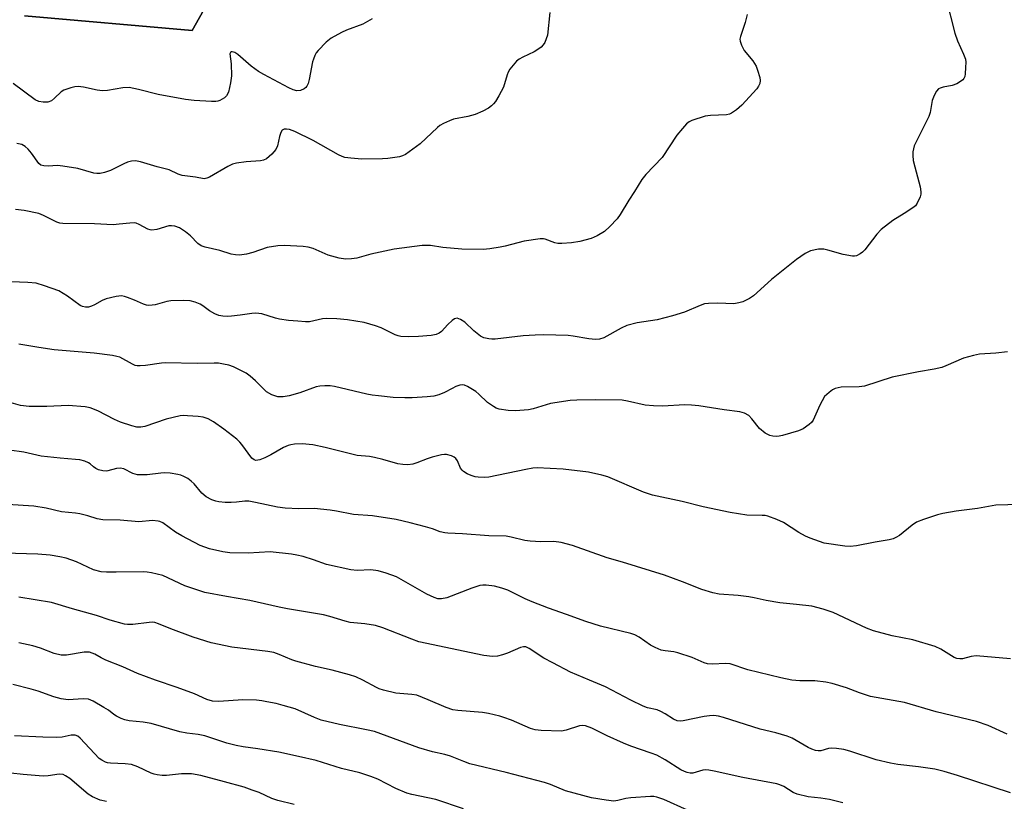
# Model space of a CAD drawing. Units: inches. Extents: x 1261771 to 1267771, y 597449 to 601449.
# Drawn here: x 1262604 to 1262873, y 599967 to 600181 of the extents above; entities that cross this region are included whole.
import ezdxf

# ---------------------------------------------------------------- set-up
doc = ezdxf.new("R2010")
doc.units = ezdxf.units.IN
doc.header["$MEASUREMENT"] = 0
for name, color, linetype in [('NTRL-Farm Land', 3, 'Continuous'), ('NTRL-Trees', 3, 'Continuous'), ('Undefined', 1, 'Continuous')]:
    doc.layers.add(name, color=color, linetype=linetype)

msp = doc.modelspace()

# ---------------------------------------------------------------- linework, layer by layer
at = {"layer": 'NTRL-Farm Land'}
msp.add_lwpolyline([(1262660.07, 600193.48), (1262651.22, 600177.73), (1262605.32, 600181.71)], dxfattribs=at)
at = {"layer": 'NTRL-Trees'}
msp.add_lwpolyline([(1262605.32, 600181.71), (1262651.22, 600177.73), (1262660.07, 600193.48)], dxfattribs=at)
at = {"layer": 'Undefined'}
for points, elevation in [([(1262857.3, 600186.7), (1262859.77, 600176.99), (1262860.48, 600174.85), (1262862.19, 600171.17), (1262862.66, 600169.83), (1262862.75, 600168.99), (1262862.73, 600167.57), (1262862.61, 600165.86), (1262862.47, 600165.06), (1262862.27, 600164.59), (1262861.95, 600164.19), (1262861.32, 600163.7), (1262860.36, 600163.13), (1262859.06, 600162.63), (1262856.56, 600162.15), (1262855.78, 600161.93), (1262855.33, 600161.69), (1262854.79, 600161.11), (1262854.1, 600159.89), (1262853.56, 600158.56), (1262853.03, 600155.22), (1262852.7, 600154.14), (1262849.26, 600147.42), (1262848.68, 600146.12), (1262848.43, 600145.34), (1262848.31, 600144.54), (1262848.3, 600143.46), (1262848.42, 600142.11), (1262848.81, 600140.38), (1262850.27, 600134.94), (1262850.52, 600133.51), (1262850.49, 600132.96), (1262850.28, 600132.18), (1262849.49, 600130.42), (1262848.99, 600129.77), (1262848.33, 600129.22), (1262845.88, 600127.61), (1262842.8, 600125.74), (1262839.64, 600123.23), (1262838.43, 600121.97), (1262835.18, 600117.7), (1262834.56, 600117.08), (1262833.86, 600116.56), (1262832.87, 600116.04), (1262832.34, 600115.92), (1262831.78, 600115.92), (1262829.21, 600116.37), (1262825.04, 600117.6), (1262823.93, 600117.85), (1262822.52, 600117.83), (1262820.29, 600117.39), (1262818.8, 600116.67), (1262816.49, 600115.08), (1262809.64, 600109.58), (1262804.73, 600105.15), (1262803.58, 600104.41), (1262801.8, 600103.5), (1262800.72, 600103.16), (1262799.3, 600102.95), (1262794.99, 600103.14), (1262792.45, 600103.05), (1262791.27, 600102.88), (1262790.16, 600102.5), (1262785.83, 600100.66), (1262782.59, 600099.61), (1262778.38, 600098.51), (1262772.9, 600097.75), (1262770.09, 600096.98), (1262768.48, 600096.28), (1262763.78, 600093.64), (1262762.58, 600093.25), (1262761.54, 600093.17), (1262759.65, 600093.33), (1262755.42, 600094.07), (1262754, 600094.25), (1262747.24, 600094.4), (1262744.98, 600094.39), (1262741.75, 600094.21), (1262734.08, 600093.27), (1262733.19, 600093.23), (1262732.35, 600093.31), (1262731, 600093.65), (1262730.01, 600094.11), (1262728.27, 600095.51), (1262725.77, 600097.94), (1262724.6, 600098.66), (1262723.66, 600098.98), (1262722.98, 600098.83), (1262722.33, 600098.39), (1262721.1, 600097.23), (1262719.43, 600095.31), (1262718.74, 600094.86), (1262717.93, 600094.53), (1262716.52, 600094.24), (1262713.09, 600094.01), (1262710.25, 600093.92), (1262708.29, 600093.98), (1262707.49, 600094.13), (1262706.71, 600094.42), (1262702.93, 600096.33), (1262701.3, 600096.93), (1262698.21, 600097.78), (1262693.69, 600098.52), (1262690.8, 600098.81), (1262687.88, 600098.93), (1262686.82, 600098.8), (1262683.31, 600098.04), (1262682.16, 600098.03), (1262680.12, 600098.15), (1262677.51, 600098.38), (1262675.06, 600098.76), (1262673.95, 600099.02), (1262670.27, 600100.16), (1262668.62, 600100.37), (1262667.48, 600100.3), (1262664.29, 600099.81), (1262661.94, 600099.55), (1262660.77, 600099.48), (1262659.6, 600099.55), (1262658.45, 600099.75), (1262657.41, 600100.14), (1262655.96, 600100.98), (1262654.1, 600102.36), (1262653.36, 600102.81), (1262652.04, 600103.37), (1262650.67, 600103.76), (1262648.93, 600103.87), (1262645.4, 600103.78), (1262644.24, 600103.55), (1262641.08, 600102.64), (1262640.27, 600102.52), (1262639.22, 600102.5), (1262638.71, 600102.57), (1262637.93, 600102.8), (1262635.4, 600103.95), (1262633.5, 600104.69), (1262632.67, 600104.95), (1262631.84, 600105.11), (1262630.44, 600104.96), (1262627.64, 600104.26), (1262626.56, 600103.81), (1262624.46, 600102.64), (1262623.66, 600102.26), (1262622.83, 600102.04), (1262621.99, 600101.98), (1262621.25, 600102.15), (1262620.57, 600102.49), (1262617.09, 600105.06), (1262614.74, 600106.45), (1262610.83, 600107.86), (1262608.56, 600108.53), (1262606.26, 600108.75), (1262599.31, 600109.05)], 686), ([(1262700.45, 600180.89), (1262697.84, 600179.45), (1262693.4, 600177.76), (1262692.05, 600177.16), (1262689.22, 600175.58), (1262687.86, 600174.5), (1262685.63, 600172.24), (1262685.14, 600171.57), (1262684.76, 600170.87), (1262684.36, 600169.88), (1262684.14, 600169.08), (1262683.23, 600164.31), (1262682.95, 600163.19), (1262682.59, 600162.45), (1262682.25, 600162.05), (1262681.85, 600161.72), (1262680.86, 600161.31), (1262679.79, 600161.21), (1262678.78, 600161.43), (1262677.61, 600161.97), (1262670.78, 600165.64), (1262669.31, 600166.5), (1262667.3, 600167.94), (1262663.73, 600171.12), (1262662.83, 600171.66), (1262662.17, 600171.86), (1262661.98, 600171.85), (1262661.68, 600171.68), (1262661.54, 600171.33), (1262661.86, 600168.57), (1262661.94, 600165.33), (1262661.72, 600163.4), (1262661.09, 600160.85), (1262660.62, 600159.84), (1262660.03, 600159.26), (1262658.8, 600158.53), (1262658.26, 600158.35), (1262657.69, 600158.26), (1262656.5, 600158.26), (1262651.71, 600158.55), (1262649.35, 600158.79), (1262641.87, 600160.14), (1262636.48, 600161.55), (1262633.94, 600162.08), (1262632.25, 600162), (1262628.05, 600161.28), (1262626.66, 600161.15), (1262625.21, 600161.35), (1262621.44, 600162.21), (1262620.01, 600162.36), (1262619.15, 600162.27), (1262618.02, 600162.02), (1262616.1, 600161.4), (1262615.41, 600160.94), (1262613.58, 600159.16), (1262612.71, 600158.49), (1262611.74, 600158.12), (1262610.43, 600158.04), (1262609.29, 600158.27), (1262608.23, 600158.72), (1262602.21, 600163.21)], 692), ([(1262803.01, 600182.08), (1262802.46, 600179.84), (1262801.15, 600176.07), (1262801, 600175.28), (1262801.03, 600174.75), (1262801.39, 600173.71), (1262802.2, 600172.2), (1262804.49, 600169.36), (1262805.42, 600167.95), (1262805.85, 600166.85), (1262806.41, 600164.83), (1262806.54, 600163.97), (1262806.45, 600163.17), (1262806.09, 600162.45), (1262805.58, 600161.77), (1262801.49, 600157.27), (1262800.04, 600155.95), (1262798.69, 600155.03), (1262798.17, 600154.81), (1262797.33, 600154.62), (1262792.94, 600154.45), (1262791.5, 600154.24), (1262787.85, 600153.11), (1262787.08, 600152.72), (1262786.43, 600152.18), (1262785.27, 600150.88), (1262783.79, 600149.07), (1262779.69, 600142.91), (1262775.29, 600138.26), (1262774.16, 600136.94), (1262772.21, 600133.65), (1262770.63, 600131.31), (1262768.23, 600127.34), (1262767.42, 600126.14), (1262765.44, 600124.03), (1262763.92, 600122.7), (1262761.92, 600121.52), (1262760.34, 600120.81), (1262757.23, 600119.99), (1262754.93, 600119.61), (1262752.31, 600119.39), (1262751.17, 600119.44), (1262750.35, 600119.65), (1262747.77, 600120.57), (1262747.26, 600120.66), (1262746.4, 600120.67), (1262742.01, 600120.04), (1262736.84, 600118.68), (1262735.41, 600118.38), (1262732.56, 600117.92), (1262730.82, 600117.79), (1262724.93, 600117.87), (1262719.72, 600118.37), (1262716.42, 600118.83), (1262714.99, 600118.91), (1262714.11, 600118.88), (1262706.46, 600117.88), (1262700.06, 600116.5), (1262696.23, 600115.38), (1262694.81, 600115.19), (1262693.1, 600115.13), (1262691.41, 600115.4), (1262688.37, 600116.23), (1262684.27, 600118.01), (1262682.93, 600118.44), (1262681.53, 600118.61), (1262676.33, 600118.89), (1262674.64, 600118.8), (1262671.74, 600118.33), (1262667.77, 600116.93), (1262666.02, 600116.51), (1262664.16, 600116.25), (1262663.04, 600116.31), (1262661.89, 600116.55), (1262658.76, 600117.49), (1262654.75, 600118.43), (1262653.68, 600118.82), (1262652.77, 600119.45), (1262650.71, 600121.55), (1262649.39, 600122.63), (1262647.75, 600123.71), (1262646.43, 600124.19), (1262645.59, 600124.3), (1262644.78, 600124.23), (1262641.5, 600123.29), (1262640.18, 600123.1), (1262639.72, 600123.16), (1262639.04, 600123.37), (1262636.7, 600124.64), (1262635.89, 600124.96), (1262635.33, 600125.06), (1262634.17, 600125.02), (1262631.27, 600124.68), (1262629.58, 600124.56), (1262624.47, 600124.81), (1262615.8, 600124.87), (1262614.98, 600125.01), (1262614.2, 600125.29), (1262610.58, 600127.08), (1262609.25, 600127.61), (1262605.24, 600128.45), (1262602.88, 600128.69)], 688), ([(1262874.2, 600089.75), (1262871, 600089.42), (1262866.55, 600089.16), (1262864.88, 600088.81), (1262862.16, 600088.02), (1262857.31, 600085.93), (1262856.2, 600085.54), (1262854.16, 600085.08), (1262849.88, 600084.3), (1262842.64, 600082.83), (1262835.09, 600080.39), (1262833.65, 600080.22), (1262828.66, 600080.09), (1262827.83, 600079.98), (1262827.04, 600079.76), (1262826.3, 600079.37), (1262825.38, 600078.71), (1262824.74, 600078.16), (1262824.17, 600077.53), (1262822.89, 600075.2), (1262821.06, 600071.13), (1262820.56, 600070.45), (1262819.95, 600069.89), (1262818.32, 600068.76), (1262817.06, 600068.19), (1262812.63, 600066.86), (1262811.76, 600066.69), (1262810.88, 600066.65), (1262809.99, 600066.71), (1262809.14, 600066.9), (1262807.91, 600067.57), (1262806.39, 600068.82), (1262804.22, 600071.5), (1262803.42, 600072.34), (1262802.25, 600073.04), (1262800.94, 600073.41), (1262796.7, 600073.92), (1262789.75, 600074.99), (1262787.8, 600075.21), (1262785.87, 600075.29), (1262779.96, 600074.93), (1262777.39, 600074.99), (1262775.11, 600075.23), (1262770.23, 600076.33), (1262768.8, 600076.56), (1262761.42, 600076.67), (1262756.36, 600076.61), (1262754.61, 600076.49), (1262749.23, 600075.64), (1262744.47, 600074.22), (1262743.16, 600073.94), (1262739.62, 600073.65), (1262737.6, 600073.7), (1262735.12, 600074.12), (1262734.34, 600074.42), (1262733.59, 600074.82), (1262731.93, 600075.93), (1262729.64, 600078.19), (1262728.74, 600078.92), (1262726.49, 600080.3), (1262725.72, 600080.65), (1262725.2, 600080.76), (1262724.4, 600080.66), (1262723.32, 600080.27), (1262722.26, 600079.77), (1262720.25, 600078.65), (1262718.67, 600078), (1262717.26, 600077.63), (1262715.5, 600077.46), (1262711.36, 600077.23), (1262709.33, 600077.22), (1262706.15, 600077.34), (1262702.13, 600077.74), (1262700.41, 600077.96), (1262699, 600078.23), (1262690.15, 600080.3), (1262688.97, 600080.46), (1262687.48, 600080.5), (1262686.08, 600080.42), (1262685.1, 600080.22), (1262680.6, 600078.56), (1262677.77, 600077.79), (1262676.06, 600077.49), (1262674.66, 600077.49), (1262673.84, 600077.72), (1262673.03, 600078.05), (1262671.51, 600078.89), (1262668.56, 600081.89), (1262667.06, 600083.14), (1262665.92, 600083.93), (1262663.97, 600084.99), (1262662.46, 600085.67), (1262661.18, 600086.14), (1262659.8, 600086.44), (1262658.4, 600086.65), (1262657.25, 600086.72), (1262652.52, 600086.63), (1262643.9, 600086.77), (1262642.77, 600086.7), (1262638.4, 600086.05), (1262637, 600085.93), (1262636.18, 600085.95), (1262635.65, 600086.07), (1262634.87, 600086.4), (1262631.39, 600088.29), (1262630.58, 600088.54), (1262629.42, 600088.75), (1262624.4, 600089.42), (1262613.48, 600090.38), (1262609.23, 600090.97), (1262603.8, 600091.88)], 684), ([(1262877.56, 600048.03), (1262871, 600047.88), (1262866, 600046.95), (1262860.15, 600046.18), (1262856.48, 600045.59), (1262855.06, 600045.2), (1262851.17, 600043.93), (1262849.29, 600043.18), (1262848.09, 600042.35), (1262844.65, 600039.56), (1262843.68, 600038.97), (1262842.91, 600038.63), (1262841.79, 600038.34), (1262838.02, 600037.72), (1262832.89, 600036.72), (1262831.15, 600036.56), (1262829.67, 600036.64), (1262824.05, 600037.49), (1262820.24, 600038.78), (1262818.91, 600039.37), (1262817.1, 600040.39), (1262812.92, 600043.11), (1262811.09, 600043.91), (1262808.67, 600044.8), (1262807.88, 600044.98), (1262807.1, 600045.06), (1262802.92, 600045.11), (1262798.3, 600045.8), (1262790.95, 600047.38), (1262785.19, 600048.89), (1262777.1, 600050.57), (1262775.99, 600050.91), (1262774.64, 600051.44), (1262764.86, 600055.61), (1262763.21, 600056.08), (1262759.6, 600056.88), (1262752.64, 600057.71), (1262745.51, 600058.04), (1262744.38, 600057.93), (1262742.43, 600057.6), (1262732.29, 600055.53), (1262731.13, 600055.41), (1262729.42, 600055.49), (1262728.57, 600055.63), (1262727.53, 600055.96), (1262726.44, 600056.46), (1262725.43, 600057.05), (1262725, 600057.42), (1262724.61, 600057.94), (1262723.79, 600059.99), (1262723.32, 600060.63), (1262722.89, 600060.94), (1262722.13, 600061.31), (1262720.77, 600061.72), (1262720.22, 600061.75), (1262719.38, 600061.63), (1262716.86, 600060.98), (1262715.48, 600060.54), (1262712.68, 600059.41), (1262711.56, 600059.07), (1262710.18, 600058.92), (1262708.79, 600058.93), (1262707.41, 600059.19), (1262703.31, 600060.38), (1262701.08, 600060.91), (1262699.68, 600061.14), (1262696.34, 600061.44), (1262687.55, 600063.63), (1262684.2, 600064.31), (1262681.31, 600064.65), (1262679.16, 600064.56), (1262678.16, 600064.38), (1262677.44, 600064.16), (1262676.21, 600063.58), (1262672.67, 600061.59), (1262671.09, 600060.79), (1262669.74, 600060.24), (1262669.19, 600060.12), (1262668.65, 600060.1), (1262668.15, 600060.22), (1262667.54, 600060.7), (1262664.81, 600064.45), (1262664.25, 600065.1), (1262663.37, 600065.89), (1262659.84, 600068.59), (1262657.02, 600070.63), (1262655.53, 600071.47), (1262654.22, 600071.95), (1262652.81, 600072.13), (1262649.94, 600072.32), (1262648.8, 600072.34), (1262647.96, 600072.26), (1262644.12, 600071.37), (1262638.25, 600069.36), (1262637.17, 600069.19), (1262636.09, 600069.19), (1262634.66, 600069.51), (1262631.56, 600070.54), (1262629.97, 600071.27), (1262625.36, 600073.68), (1262623.28, 600074.43), (1262621.91, 600074.75), (1262617.24, 600075.14), (1262611.44, 600074.85), (1262606.66, 600074.84), (1262604.22, 600075.15), (1262600.4, 600076.16)], 682), ([(1262874.99, 600005.78), (1262865.61, 600006.61), (1262864.2, 600006.48), (1262861.88, 600005.85), (1262861.11, 600005.78), (1262860.36, 600005.86), (1262859.62, 600006.18), (1262855.94, 600008.45), (1262854.39, 600009.22), (1262848.3, 600010.98), (1262842.64, 600012.06), (1262837.56, 600013.44), (1262835.64, 600014.22), (1262826.47, 600018.46), (1262825.37, 600018.89), (1262823.73, 600019.4), (1262820.67, 600020.2), (1262816.51, 600020.71), (1262811.88, 600021.09), (1262808.16, 600021.75), (1262804.9, 600022.52), (1262803.45, 600022.76), (1262800.53, 600023.13), (1262795.34, 600023.53), (1262793.63, 600023.86), (1262790.54, 600024.75), (1262785.32, 600026.9), (1262780.33, 600028.67), (1262768.86, 600032.28), (1262764.69, 600033.44), (1262755.24, 600036.83), (1262752.14, 600037.62), (1262750.15, 600037.92), (1262746.55, 600037.84), (1262743.6, 600037.97), (1262742.2, 600038.21), (1262738.4, 600039.11), (1262737.03, 600039.35), (1262732.34, 600039.5), (1262725.1, 600040.05), (1262721.14, 600040.16), (1262720.34, 600040.24), (1262719.03, 600040.53), (1262716.95, 600041.34), (1262715.01, 600041.92), (1262710.8, 600043.05), (1262707.02, 600043.95), (1262700.55, 600044.93), (1262695.29, 600045.25), (1262690.66, 600046.23), (1262688.92, 600046.49), (1262684.57, 600046.92), (1262680.33, 600046.84), (1262676.64, 600046.99), (1262674.51, 600047.31), (1262668.48, 600048.62), (1262666.72, 600048.91), (1262665.64, 600048.92), (1262663.34, 600048.65), (1262661.9, 600048.57), (1262660.18, 600048.59), (1262658.51, 600048.74), (1262657.68, 600048.94), (1262656.59, 600049.33), (1262655.04, 600050.09), (1262653.87, 600051.16), (1262651.75, 600053.68), (1262650.94, 600054.45), (1262649.97, 600055.12), (1262648.93, 600055.71), (1262648.12, 600056.03), (1262647.26, 600056.23), (1262645.22, 600056.56), (1262643.75, 600056.69), (1262642.64, 600056.62), (1262638.89, 600056.17), (1262637.42, 600056.12), (1262636.24, 600056.18), (1262634.93, 600056.51), (1262632.52, 600057.76), (1262631.53, 600057.99), (1262630.5, 600057.89), (1262628.14, 600057.24), (1262627.64, 600057.19), (1262626.77, 600057.27), (1262625.62, 600057.54), (1262624.82, 600057.85), (1262624.19, 600058.31), (1262623.34, 600059.19), (1262622.89, 600059.47), (1262621.84, 600059.87), (1262620.44, 600060.21), (1262619.27, 600060.37), (1262615.14, 600060.67), (1262609.93, 600061.29), (1262605.13, 600062.31), (1262597.23, 600063.42)], 680), ([(1262815.17, 600000), (1262812.15, 600000.58), (1262803.12, 600002.83), (1262798.34, 600004.41), (1262797.19, 600004.51), (1262793.41, 600004.36), (1262792.1, 600004.49), (1262791.21, 600004.76), (1262787.92, 600006.14), (1262784.04, 600007.44), (1262782.97, 600007.7), (1262780.58, 600007.96), (1262779.46, 600008.22), (1262777.82, 600008.87), (1262776.5, 600009.53), (1262773.46, 600011.75), (1262772.28, 600012.36), (1262771.14, 600012.71), (1262762.87, 600014.72), (1262758.82, 600016.03), (1262753.59, 600017.96), (1262748.61, 600019.66), (1262744.19, 600021.41), (1262742.27, 600022.21), (1262738.82, 600024), (1262737.52, 600024.57), (1262735.88, 600025.12), (1262733.89, 600025.65), (1262731.56, 600025.95), (1262730.68, 600025.98), (1262729.83, 600025.89), (1262727.65, 600025.17), (1262720.8, 600022.49), (1262719.43, 600022.21), (1262718.37, 600022.23), (1262717.34, 600022.56), (1262715.34, 600023.52), (1262708.4, 600027.51), (1262707.09, 600028.2), (1262704.29, 600029.22), (1262702.02, 600029.9), (1262700.1, 600030.16), (1262696.32, 600030), (1262694.58, 600030.18), (1262687.92, 600031.63), (1262684.34, 600032.88), (1262681.51, 600033.76), (1262679.79, 600034.19), (1262678.34, 600034.42), (1262672.49, 600035.05), (1262666.49, 600034.76), (1262661.51, 600034.84), (1262659.54, 600035.11), (1262655.92, 600035.88), (1262653.39, 600036.82), (1262648.39, 600039.44), (1262646.64, 600040.49), (1262643.14, 600042.99), (1262642.37, 600043.37), (1262641.87, 600043.51), (1262640.32, 600043.62), (1262636.63, 600043.3), (1262631.51, 600043.73), (1262626.76, 600043.87), (1262625.25, 600044.13), (1262622.64, 600044.95), (1262620.45, 600045.5), (1262619.31, 600045.68), (1262615.45, 600046.06), (1262611.31, 600046.98), (1262607.92, 600047.59), (1262600.66, 600048.04)], 678), ([(1262759.9, 600000), (1262754.69, 600002.21), (1262749.79, 600004.68), (1262747.36, 600006.03), (1262743.36, 600008.66), (1262742.44, 600009.06), (1262741.77, 600009.12), (1262741, 600008.94), (1262737.41, 600007.36), (1262736.09, 600006.9), (1262734.74, 600006.54), (1262733.31, 600006.46), (1262730.98, 600006.68), (1262713.17, 600010.46), (1262711.25, 600011.15), (1262703.33, 600014.28), (1262701.36, 600014.89), (1262698.43, 600015.43), (1262695.39, 600015.62), (1262694.45, 600015.74), (1262693.04, 600016.11), (1262688.83, 600017.41), (1262687.11, 600017.84), (1262677.23, 600019.51), (1262674.95, 600019.97), (1262667, 600021.81), (1262660.57, 600022.82), (1262654.7, 600023.97), (1262652.75, 600024.56), (1262649.18, 600025.8), (1262643.21, 600028.59), (1262640.03, 600029.36), (1262638.86, 600029.55), (1262637.98, 600029.59), (1262630.37, 600029.49), (1262627.74, 600029.52), (1262626.31, 600029.64), (1262624.23, 600030.18), (1262619.55, 600032.31), (1262616.73, 600033.31), (1262615.05, 600033.75), (1262612.33, 600034.16), (1262608.95, 600034.48), (1262599.75, 600034.75)], 676), ([(1262697.87, 600000), (1262695.96, 600000.88), (1262694.2, 600001.46), (1262689.48, 600002.72), (1262684.95, 600003.71), (1262679.56, 600005.16), (1262678.45, 600005.55), (1262674.99, 600007.02), (1262673.52, 600007.5), (1262671.88, 600007.78), (1262662.02, 600009.04), (1262656.38, 600010.23), (1262651.43, 600011.74), (1262645.39, 600014.02), (1262641.97, 600015.42), (1262640.97, 600015.72), (1262640.31, 600015.81), (1262639.47, 600015.78), (1262634.93, 600015.22), (1262633.5, 600015.19), (1262632.65, 600015.28), (1262628.78, 600016.35), (1262625.04, 600017.66), (1262618.49, 600019.5), (1262612.76, 600021.21), (1262603.83, 600022.72)], 674), ([(1262641.19, 600000), (1262636.24, 600001.82), (1262632.26, 600003.66), (1262627.56, 600005.49), (1262626.28, 600006.11), (1262624.56, 600007.11), (1262623.08, 600007.61), (1262622.54, 600007.67), (1262621.68, 600007.61), (1262616.79, 600006.81), (1262615.37, 600006.81), (1262613.43, 600007.25), (1262609.68, 600008.7), (1262607.59, 600009.36), (1262603.76, 600010.15)], 672), ([(1262786.68, 599964.42), (1262780.16, 599967.31), (1262778.29, 599967.97), (1262777.45, 599968.12), (1262776.57, 599968.14), (1262771.2, 599967.8), (1262769.76, 599967.59), (1262767.63, 599967.05), (1262766.49, 599966.92), (1262764.46, 599967.11), (1262760.42, 599967.79), (1262753.34, 599969.71), (1262749.19, 599971.45), (1262747.51, 599972), (1262737.08, 599974.68), (1262727.12, 599977.12), (1262725.52, 599977.69), (1262721.86, 599979.2), (1262720.29, 599979.64), (1262716.88, 599980.41), (1262713.23, 599981.51), (1262701.05, 599985.89), (1262698.9, 599986.42), (1262691.51, 599987.84), (1262686.49, 599989.07), (1262684.65, 599989.75), (1262679.36, 599992.1), (1262676.08, 599993.05), (1262674.15, 599993.56), (1262671.66, 599994.08), (1262670.28, 599994.33), (1262668.83, 599994.47), (1262665.01, 599994.59), (1262658.45, 599994.11), (1262656.73, 599994.27), (1262655.23, 599994.73), (1262651.82, 599996.22), (1262647.13, 599997.99), (1262641.19, 600000)], 672), ([(1262829.17, 599966.38), (1262825.48, 599967.31), (1262823.13, 599967.7), (1262819.67, 599968.09), (1262816.66, 599968.8), (1262815.52, 599969.28), (1262813.04, 599970.92), (1262811.95, 599971.37), (1262811.09, 599971.61), (1262801.78, 599973.35), (1262793.96, 599975.13), (1262792.54, 599975.39), (1262791.71, 599975.42), (1262790.9, 599975.33), (1262788.11, 599974.55), (1262787.35, 599974.55), (1262786.6, 599974.68), (1262785.84, 599974.96), (1262784.84, 599975.48), (1262780.58, 599978.17), (1262778.29, 599979.42), (1262776.69, 599980.05), (1262771.21, 599981.92), (1262769.12, 599982.74), (1262764.73, 599984.75), (1262760.54, 599986.83), (1262758.74, 599987.48), (1262757.96, 599987.59), (1262757.17, 599987.49), (1262753.52, 599986.32), (1262752.18, 599986.05), (1262746.61, 599986.21), (1262745.01, 599986.37), (1262743.72, 599986.76), (1262738.55, 599989), (1262736.43, 599989.81), (1262735.34, 599990.14), (1262732.26, 599990.84), (1262730.56, 599991.14), (1262723.85, 599991.66), (1262722.47, 599991.88), (1262720.63, 599992.47), (1262715.78, 599994.64), (1262712.62, 599995.85), (1262711.25, 599996.08), (1262706.93, 599996.39), (1262703.48, 599997.26), (1262702.36, 599997.63), (1262701.57, 599997.99), (1262697.87, 600000)], 674), ([(1262874.98, 599969.13), (1262860.54, 599973.92), (1262856.86, 599974.96), (1262854.26, 599975.59), (1262849.87, 599976.23), (1262844.17, 599976.9), (1262842.18, 599977.25), (1262838.26, 599978.23), (1262831.06, 599980.57), (1262829.38, 599980.99), (1262827.42, 599981.25), (1262826.03, 599981.34), (1262825.22, 599981.25), (1262823.16, 599980.67), (1262822.43, 599980.62), (1262821.66, 599980.73), (1262820.63, 599981.1), (1262819.62, 599981.56), (1262815.25, 599984.09), (1262813.92, 599984.69), (1262810.83, 599985.56), (1262806.58, 599986.54), (1262796.52, 599989.78), (1262795.14, 599990.15), (1262793.9, 599990.31), (1262792.72, 599990.25), (1262791.25, 599990.03), (1262785.48, 599988.83), (1262784.69, 599988.78), (1262783.87, 599988.89), (1262782.81, 599989.31), (1262780.57, 599990.79), (1262779.35, 599991.43), (1262778.35, 599991.82), (1262775.74, 599992.44), (1262774.51, 599992.88), (1262771.15, 599994.54), (1262764.25, 599998.16), (1262759.9, 600000)], 676), ([(1262874.1, 599985.2), (1262868.93, 599987.55), (1262865.69, 599988.7), (1262854.69, 599991.36), (1262845.98, 599993.83), (1262836.75, 599995.55), (1262833.67, 599996.55), (1262830.12, 599997.92), (1262826.22, 599999.09), (1262824.49, 599999.44), (1262821.51, 599999.75), (1262820.07, 599999.81), (1262817.34, 599999.77), (1262815.17, 600000)], 678), ([(1262725.37, 599964.81), (1262717.8, 599967.33), (1262711.3, 599968.72), (1262709.9, 599969.09), (1262706.87, 599970.33), (1262701.97, 599972.86), (1262700.1, 599973.65), (1262697.06, 599974.63), (1262692.07, 599975.83), (1262685.09, 599977.96), (1262680.32, 599979.13), (1262674.89, 599980.29), (1262669.18, 599981.2), (1262665.14, 599981.72), (1262663.19, 599982.11), (1262660.72, 599982.74), (1262654.66, 599984.75), (1262652.8, 599985.14), (1262649.73, 599985.51), (1262647.84, 599985.83), (1262639.99, 599988.16), (1262637.77, 599988.5), (1262633.96, 599988.89), (1262632.81, 599989.1), (1262631.76, 599989.49), (1262630.49, 599990.12), (1262629.79, 599990.57), (1262628.29, 599991.74), (1262627.08, 599992.51), (1262624.09, 599994.23), (1262622.8, 599994.76), (1262621.41, 599994.86), (1262617.31, 599994.64), (1262615.41, 599994.89), (1262613.32, 599995.4), (1262609.07, 599996.95), (1262607.14, 599997.53), (1262602.12, 599998.79)], 670), ([(1262679.13, 599965.98), (1262674.62, 599967.02), (1262673.03, 599967.61), (1262669.48, 599969.22), (1262667.59, 599969.93), (1262665.39, 599970.67), (1262660.03, 599972.21), (1262653.57, 599973.92), (1262650.98, 599974.39), (1262648.29, 599974.36), (1262644.14, 599973.89), (1262643.01, 599973.92), (1262641.63, 599974.1), (1262640.82, 599974.26), (1262640, 599974.53), (1262636.34, 599976.24), (1262634.58, 599976.9), (1262632.87, 599977.12), (1262628.89, 599977.28), (1262628.07, 599977.39), (1262627.51, 599977.56), (1262626.45, 599978.05), (1262625.77, 599978.57), (1262620.58, 599984.11), (1262619.94, 599984.65), (1262619.22, 599984.96), (1262618.1, 599984.95), (1262615.62, 599984.39), (1262614.17, 599984.27), (1262610.33, 599984.36), (1262602.57, 599984.78)], 668), ([(1262627.73, 599966.83), (1262626.08, 599967.18), (1262623.97, 599968.06), (1262622.73, 599968.76), (1262617.73, 599973.1), (1262616.6, 599973.85), (1262615.88, 599974.15), (1262614.85, 599974.26), (1262611.86, 599973.79), (1262610.44, 599973.74), (1262604.99, 599974.18), (1262601.57, 599974.55)], 666)]:
    msp.add_lwpolyline(points, dxfattribs=dict(at, elevation=elevation))
msp.add_polyline3d([(1262749.01, 600182.64, 690), (1262748.35, 600176.4, 690), (1262748.05, 600175.37, 690), (1262747.63, 600174.4, 690), (1262747.19, 600173.74, 690), (1262746.6, 600173.15, 690), (1262745.72, 600172.45, 690), (1262744.77, 600171.84, 690), (1262741.61, 600170.41, 690), (1262740.6, 600169.88, 690), (1262739.94, 600169.33, 690), (1262738.98, 600168.24, 690), (1262738.11, 600167.07, 690), (1262737.66, 600166.32, 690), (1262737.34, 600165.52, 690), (1262736.33, 600162.18, 690), (1262735.1, 600159.83, 690), (1262734.18, 600158.31, 690), (1262733.65, 600157.62, 690), (1262733.07, 600157.08, 690), (1262732.2, 600156.44, 690), (1262730.71, 600155.58, 690), (1262728.55, 600154.67, 690), (1262726.63, 600154.17, 690), (1262722.64, 600153.43, 690), (1262721.55, 600153.01, 690), (1262719.97, 600152.27, 690), (1262718.96, 600151.71, 690), (1262718.26, 600151.19, 690), (1262713.55, 600146.73, 690), (1262709.5, 600143.81, 690), (1262708.74, 600143.41, 690), (1262707.92, 600143.17, 690), (1262704.75, 600142.7, 690), (1262703.29, 600142.61, 690), (1262697.57, 600142.52, 690), (1262694.63, 600142.72, 690), (1262692.97, 600142.98, 690), (1262692.25, 600143.22, 690), (1262691.22, 600143.69, 690), (1262684.3, 600147.58, 690), (1262679.26, 600150.02, 690), (1262677.79, 600150.6, 690), (1262677.04, 600150.73, 690), (1262676.34, 600150.71, 690), (1262675.95, 600150.56, 690), (1262675.78, 600150.41, 690), (1262675.41, 600149.75, 690), (1262675.07, 600148.66, 690), (1262674.51, 600146.12, 690), (1262674.08, 600145.11, 690), (1262672.98, 600143.86, 690), (1262671.49, 600142.59, 690), (1262670.73, 600142.24, 690), (1262669.9, 600142.03, 690), (1262665.95, 600141.74, 690), (1262663.35, 600141.37, 690), (1262662.22, 600141.1, 690), (1262660.94, 600140.48, 690), (1262655.96, 600137.58, 690), (1262655.21, 600137.25, 690), (1262654.49, 600137.14, 690), (1262652.08, 600137.61, 690), (1262648.47, 600138.02, 690), (1262647.41, 600138.39, 690), (1262644.87, 600139.58, 690), (1262641.66, 600140.39, 690), (1262637.1, 600141.75, 690), (1262635.72, 600142.01, 690), (1262634.62, 600141.93, 690), (1262633.54, 600141.67, 690), (1262632.49, 600141.22, 690), (1262628.88, 600139.39, 690), (1262627.19, 600138.81, 690), (1262626.04, 600138.57, 690), (1262625.17, 600138.58, 690), (1262624.3, 600138.7, 690), (1262619.89, 600139.9, 690), (1262615.83, 600140.61, 690), (1262614.37, 600140.73, 690), (1262611.8, 600140.58, 690), (1262610.65, 600140.65, 690), (1262609.85, 600140.87, 690), (1262609.24, 600141.31, 690), (1262607.24, 600144.09, 690), (1262606.32, 600145.2, 690), (1262605.52, 600145.98, 690), (1262604.58, 600146.49, 690), (1262603.28, 600146.77, 690)], dxfattribs=at)

doc.saveas('drawing.dxf')
